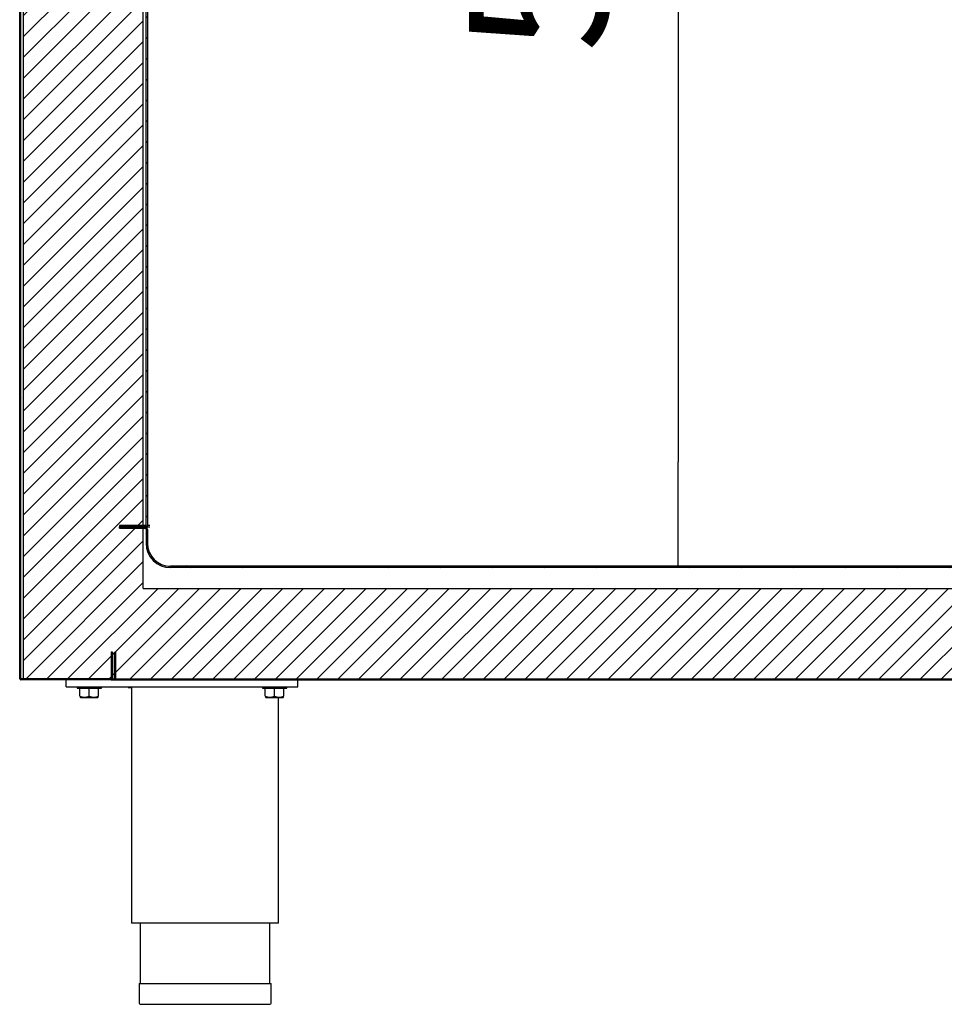
# Model space of a CAD drawing. Units: millimetres. Extents: x 0 to 4937, y 0 to 1416.
# Drawn here: x 2231 to 2251, y 876 to 897 of the extents above; entities that cross this region are included whole.
import ezdxf

# ---------------------------------------------------------------- set-up
doc = ezdxf.new("R2010")
doc.units = ezdxf.units.MM
for name, color, linetype in [('10MR171602', 7, 'Continuous'), ('10MR171605', 7, 'Continuous'), ('10MR171606', 7, 'Continuous'), ('10MR171625-1', 7, 'Continuous'), ('10MR171626', 7, 'Continuous'), ('10MR171626P', 7, 'Continuous'), ('603X192', 7, 'Continuous'), ('603X31', 7, 'Continuous'), ('701X128', 7, 'Continuous'), ('705X20', 7, 'Continuous'), ('INYECTADO_MR_162', 7, 'Continuous'), ('TI560004', 7, 'Continuous'), ('TI630003', 7, 'Continuous')]:
    doc.layers.add(name, color=color, linetype=linetype)
doc.styles.add('SEACAD_Solid_Edge_ISO', font='seiso.ttf')
doc.dimstyles.new('INFRICO_COT', dxfattribs={"dimtxt": 3, "dimasz": 2.25, "dimexe": 1.5, "dimexo": 2.25, "dimgap": 1.5, "dimtad": 1, "dimdec": 0, "dimlfac": 20, "dimzin": 12, "dimtxsty": 'SEACAD_Solid_Edge_ISO', "dimblk1": '_SE_FILLED', "dimblk2": '_SE_FILLED', "dimsah": 1, "dimcen": 1.5, "dimadec": 1, "dimazin": 0, "dimtfac": 1, "dimtdec": 0, "dimtmove": 0, "dimatfit": 3, "dimfxl": 1, "dimtolj": 1, "dimtzin": 12, "dimarcsym": 0})
pattern_1 = [(135, (2133.10184, 1049.51771), (-0.1122532, -0.1122532), [])]
pattern_2 = [(45, (2133.10184, 1049.5177), (-0.2245064, 0.2245064), [])]

# ---------------------------------------------------------------- blocks, each defined once
blk = doc.blocks.new('_SE_FILLED')
at = {"color": 0}
blk.add_line((0, 0), (-1, 0), dxfattribs=at)
blk.add_solid([(0, 0), (-1, -0.1665), (-1, 0.1665), (0, 0)], dxfattribs=at)
blk = doc.blocks.new('*D177')
at = {"color": 0, "lineweight": -2}
for p, q in [((2236.433, 913.96), (2247.067, 913.96)), ((2245.567, 911.71), (2245.567, 887.219)), ((2236.859, 884.969), (2247.067, 884.969))]:
    blk.add_line(p, q, dxfattribs=at)
at = {"layer": 'Defpoints', "color": 0}
for p in [(2234.183, 913.96), (2234.609, 884.969), (2245.567, 884.969)]:
    blk.add_point(p, dxfattribs=at)
at = {"color": 0, "lineweight": -2, "xscale": 2.25, "yscale": 2.25, "zscale": 2.25}
for p, rotation in [((2245.567, 913.96), 90), ((2245.567, 884.969), 270)]:
    blk.add_blockref('_SE_FILLED', p, dxfattribs=dict(at, rotation=rotation))
at = {"color": 0, "insert": (2242.548, 899.464), "char_height": 3, "attachment_point": 5, "rotation": 90, "style": 'SEACAD_Solid_Edge_ISO'}
blk.add_mtext('\\A1;580', dxfattribs=at)

msp = doc.modelspace()

# ---------------------------------------------------------------- hatches: boundary and pattern name
at = {"layer": '10MR171605', "linetype": 'Continuous'}
h = msp.add_hatch(dxfattribs=at)
h.set_pattern_fill('LINE', scale=0.05, angle=135, style=0)
h.set_pattern_definition(pattern_1)
edge = h.paths.add_edge_path()
edge.add_line((2231.378, 882.514), (2233.328, 882.514))
edge.add_arc((2233.328, 882.539), 0.0255, 270, 360)
edge.add_line((2233.353, 882.539), (2233.353, 883.114))
edge.add_line((2233.353, 883.114), (2233.328, 883.114))
edge.add_line((2233.328, 883.114), (2233.328, 882.539))
edge.add_arc((2233.328, 882.539), 0.0005, 270, 360, ccw=False)
edge.add_line((2233.328, 882.539), (2231.378, 882.539))
edge.add_arc((2231.378, 882.539), 0.0005, 180, 270, ccw=False)
edge.add_line((2231.378, 882.539), (2231.378, 915.479))
edge.add_arc((2231.378, 915.479), 0.0005, 90, 180, ccw=False)
edge.add_line((2231.378, 915.48), (2233.348, 915.48))
edge.add_arc((2233.348, 915.479), 0.0005, 0, 90, ccw=False)
edge.add_line((2233.348, 915.479), (2233.348, 915.155))
edge.add_line((2233.348, 915.155), (2233.373, 915.155))
edge.add_line((2233.373, 915.155), (2233.373, 915.479))
edge.add_arc((2233.348, 915.479), 0.0255, 0, 90)
edge.add_line((2233.348, 915.505), (2231.378, 915.505))
edge.add_arc((2231.378, 915.479), 0.0255, 90, 180)
edge.add_line((2231.353, 915.479), (2231.353, 882.539))
edge.add_arc((2231.378, 882.539), 0.0255, 180, 270)
at = {"layer": '10MR171606', "linetype": 'Continuous'}
h = msp.add_hatch(dxfattribs=at)
h.set_pattern_fill('LINE', scale=0.05, angle=45, style=0)
h.set_pattern_definition([(45, (2133.10184, 1049.51771), (-0.1122532, 0.1122532), [])])
edge = h.paths.add_edge_path()
edge.add_line((2233.429, 882.514), (2265.429, 882.514))
edge.add_arc((2265.429, 882.539), 0.0255, 270, 360)
edge.add_line((2265.454, 882.539), (2265.454, 883.114))
edge.add_line((2265.454, 883.114), (2265.429, 883.114))
edge.add_line((2265.429, 883.114), (2265.429, 882.539))
edge.add_arc((2265.429, 882.539), 0.0005, 270, 360, ccw=False)
edge.add_line((2265.429, 882.539), (2233.429, 882.539))
edge.add_arc((2233.429, 882.539), 0.0005, 180, 270, ccw=False)
edge.add_line((2233.428, 882.539), (2233.428, 883.114))
edge.add_line((2233.428, 883.114), (2233.403, 883.114))
edge.add_line((2233.403, 883.114), (2233.403, 882.539))
edge.add_arc((2233.429, 882.539), 0.0255, 180, 270)
at = {"layer": '10MR171625-1', "linetype": 'Continuous'}
h = msp.add_hatch(dxfattribs=at)
h.set_pattern_fill('LINE', scale=0.1, angle=45, style=0)
h.set_pattern_definition(pattern_2)
edge = h.paths.add_edge_path()
edge.add_line((2234.108, 913.894), (2234.078, 913.894))
edge.add_line((2234.078, 913.894), (2234.078, 885.849))
edge.add_arc((2234.077, 885.849), 0.0005, 270, 360, ccw=False)
edge.add_line((2234.077, 885.849), (2233.508, 885.849))
edge.add_line((2233.508, 885.849), (2233.508, 885.819))
edge.add_line((2233.508, 885.819), (2234.077, 885.819))
edge.add_arc((2234.077, 885.849), 0.0305, 270, 360)
edge.add_line((2234.108, 885.849), (2234.108, 913.894))
at = {"layer": '10MR171626', "linetype": 'Continuous'}
h = msp.add_hatch(dxfattribs=at)
h.set_pattern_fill('LINE', scale=0.05, angle=135, style=0)
h.set_pattern_definition(pattern_1)
edge = h.paths.add_edge_path()
edge.add_line((2234.054, 885.819), (2233.509, 885.819))
edge.add_line((2233.509, 885.819), (2233.509, 885.789))
edge.add_line((2233.509, 885.789), (2234.054, 885.789))
edge.add_arc((2234.054, 885.764), 0.025, 0, 90, ccw=False)
edge.add_line((2234.079, 885.764), (2234.079, 885.469))
edge.add_arc((2234.609, 885.469), 0.53, 180, 270)
edge.add_line((2234.609, 884.939), (2263.959, 884.939))
edge.add_arc((2263.959, 885.469), 0.53, 270, 360)
edge.add_line((2264.489, 885.469), (2264.489, 885.764))
edge.add_arc((2264.514, 885.764), 0.025, 90, 180, ccw=False)
edge.add_line((2264.514, 885.789), (2265.919, 885.789))
edge.add_arc((2265.919, 885.788), 0.0005, 0, 90, ccw=False)
edge.add_line((2265.919, 885.788), (2265.919, 885.219))
edge.add_line((2265.919, 885.219), (2265.949, 885.219))
edge.add_line((2265.949, 885.219), (2265.949, 885.788))
edge.add_arc((2265.919, 885.788), 0.0305, 0, 90)
edge.add_line((2265.919, 885.819), (2264.514, 885.819))
edge.add_arc((2264.514, 885.764), 0.055, 90, 180)
edge.add_line((2264.459, 885.764), (2264.459, 885.469))
edge.add_arc((2263.959, 885.469), 0.5, 270, 360, ccw=False)
edge.add_line((2263.959, 884.969), (2234.609, 884.969))
edge.add_arc((2234.609, 885.469), 0.5, 180, 270, ccw=False)
edge.add_line((2234.109, 885.469), (2234.109, 885.764))
edge.add_arc((2234.054, 885.764), 0.055, 0, 90)
at = {"layer": 'INYECTADO_MR_162', "linetype": 'Continuous'}
h = msp.add_hatch(dxfattribs=at)
h.set_pattern_fill('LINE', scale=0.1, angle=45, style=0)
h.set_pattern_definition(pattern_2)
h.paths.add_polyline_path([(2231.428, 915.439), (2231.428, 882.539), (2268.228, 882.539), (2268.228, 884.489), (2265.478, 884.489), (2265.478, 885.789), (2264.593, 885.789), (2264.593, 884.489), (2234.018, 884.489), (2234.018, 913.739), (2233.318, 913.739), (2233.318, 915.439)])

# ---------------------------------------------------------------- linework, layer by layer
at = {"layer": '10MR171602', "color": 7, "linetype": 'Continuous'}
for q in [(2231.378, 882.544), (2231.428, 882.544), (2231.383, 882.544)]:
    msp.add_line((2231.383, 882.544), q, dxfattribs=at)
msp.add_arc((2231.383, 882.544), 0.0005, 191.0729, 258.9271, dxfattribs=at)
at = {"layer": '10MR171605', "color": 7, "linetype": 'Continuous'}
for p, q in [((2231.353, 882.539), (2231.353, 915.479)), ((2231.378, 882.539), (2231.378, 915.479)), ((2233.353, 883.114), (2233.328, 883.114)), ((2233.328, 883.114), (2233.328, 882.539)), ((2233.353, 883.114), (2233.353, 882.539)), ((2231.383, 882.544), (2231.378, 882.54)), ((2231.379, 882.539), (2231.384, 882.544)), ((2231.378, 882.539), (2231.378, 882.539)), ((2231.378, 882.539), (2231.378, 882.539)), ((2233.328, 882.539), (2231.378, 882.539)), ((2233.328, 882.514), (2231.378, 882.514))]:
    msp.add_line(p, q, dxfattribs=at)
for centre, radius, start, end in [((2231.378, 882.539), 0.0255, 180, 270), ((2231.38, 882.537), 0.00314, 133.3066, 142.9831), ((2231.376, 882.542), 0.00314, 307.0169, 316.6934), ((2231.378, 882.539), 0.0005, 180, 270), ((2233.328, 882.539), 0.0255, 270, 0), ((2233.328, 882.539), 0.0005, 270, 0)]:
    msp.add_arc(centre, radius, start, end, dxfattribs=at)
at = {"layer": '10MR171606', "color": 7, "linetype": 'Continuous'}
for p, q in [((2233.403, 882.539), (2233.403, 883.114)), ((2233.428, 883.114), (2233.403, 883.114)), ((2233.428, 882.539), (2233.428, 883.114)), ((2233.429, 882.539), (2265.429, 882.539)), ((2233.429, 882.514), (2265.429, 882.514))]:
    msp.add_line(p, q, dxfattribs=at)
for radius in [0.0255, 0.0005]:
    msp.add_arc((2233.429, 882.539), radius, 180, 270, dxfattribs=at)
at = {"layer": '10MR171625-1', "color": 7, "linetype": 'Continuous'}
for p, q in [((2234.078, 913.894), (2234.078, 885.849)), ((2234.108, 913.894), (2234.108, 885.849)), ((2234.077, 885.849), (2233.508, 885.849)), ((2233.508, 885.849), (2233.508, 885.819)), ((2234.077, 885.819), (2233.508, 885.819)), ((2234.164, 885.849), (2234.108, 885.849))]:
    msp.add_line(p, q, dxfattribs=at)
for radius in [0.0305, 0.0005]:
    msp.add_arc((2234.077, 885.849), radius, 270, 0, dxfattribs=at)
at = {"layer": '10MR171626', "color": 7, "linetype": 'Continuous'}
for p, q in [((2233.509, 885.819), (2234.054, 885.819)), ((2233.509, 885.789), (2233.509, 885.819)), ((2233.509, 885.789), (2234.054, 885.789)), ((2234.079, 885.764), (2234.079, 885.469)), ((2234.109, 885.819), (2234.164, 885.819)), ((2234.109, 885.764), (2234.109, 885.469)), ((2263.959, 884.969), (2234.609, 884.969)), ((2263.959, 884.939), (2234.609, 884.939))]:
    msp.add_line(p, q, dxfattribs=at)
for centre, radius, start, end in [((2234.054, 885.764), 0.055, 0, 90), ((2234.054, 885.764), 0.025, 0, 90), ((2234.609, 885.469), 0.53, 180, 270), ((2234.609, 885.469), 0.5, 180, 270)]:
    msp.add_arc(centre, radius, start, end, dxfattribs=at)
at = {"layer": '10MR171626P', "color": 7, "linetype": 'Continuous'}
for p, q in [((2233.509, 885.819), (2234.109, 885.819)), ((2233.509, 885.789), (2233.509, 885.819)), ((2233.509, 885.789), (2234.109, 885.789)), ((2234.947, 884.994), (2234.947, 884.994)), ((2263.621, 884.964), (2234.947, 884.964))]:
    msp.add_line(p, q, dxfattribs=at)
for centre, radius, start, end in [((2234.109, 885.788), 0.0305, 45, 90), ((2234.109, 885.788), 0.0005, 45, 90), ((2234.947, 884.994), 0.0305, 225, 270), ((2234.947, 884.994), 0.0005, 225, 270)]:
    msp.add_arc(centre, radius, start, end, dxfattribs=at)
at = {"layer": '603X192', "color": 7, "linetype": 'Continuous'}
for p, q in [((2233.928, 875.964), (2236.778, 875.964)), ((2233.928, 875.964), (2233.928, 875.539)), ((2236.778, 875.539), (2236.778, 875.964)), ((2233.953, 875.514), (2236.753, 875.514))]:
    msp.add_line(p, q, dxfattribs=at)
for centre, start, end in [((2233.953, 875.539), 180, 270), ((2236.753, 875.539), 270, 0)]:
    msp.add_arc(centre, 0.025, start, end, dxfattribs=at)
at = {"layer": '603X31', "color": 7, "linetype": 'Continuous'}
for p, q in [((2233.697, 882.364), (2233.697, 882.349)), ((2233.697, 882.349), (2233.765, 882.349))]:
    msp.add_line(p, q, dxfattribs=at)
at = {"layer": '701X128', "color": 7, "linetype": 'Continuous'}
for p, q in [((2232.59, 882.364), (2232.59, 882.339)), ((2232.59, 882.339), (2233.115, 882.339)), ((2232.653, 882.164), (2232.653, 882.339)), ((2232.853, 882.164), (2232.853, 882.339)), ((2233.053, 882.164), (2233.053, 882.339)), ((2233.115, 882.339), (2233.115, 882.364)), ((2236.59, 882.364), (2236.59, 882.339)), ((2236.59, 882.339), (2237.115, 882.339)), ((2236.653, 882.164), (2236.653, 882.339)), ((2236.853, 882.164), (2236.853, 882.339)), ((2237.053, 882.164), (2237.053, 882.339)), ((2237.115, 882.339), (2237.115, 882.364)), ((2232.653, 882.146), (2232.665, 882.139)), ((2232.665, 882.139), (2233.04, 882.139)), ((2233.04, 882.139), (2233.053, 882.146)), ((2236.653, 882.146), (2236.665, 882.139)), ((2236.665, 882.139), (2237.04, 882.139)), ((2237.04, 882.139), (2237.053, 882.146))]:
    msp.add_line(p, q, dxfattribs=at)
for centre in [(2232.753, 882.437), (2232.953, 882.437), (2236.753, 882.437), (2236.953, 882.437)]:
    msp.add_arc(centre, 0.291, 249.8917, 290.1083, dxfattribs=at)
at = {"layer": '705X20', "color": 7, "linetype": 'Continuous'}
for p, q in [((2232.353, 882.364), (2232.353, 882.514)), ((2232.353, 882.364), (2237.353, 882.364)), ((2233.328, 882.514), (2233.429, 882.514)), ((2237.353, 882.364), (2237.353, 882.514))]:
    msp.add_line(p, q, dxfattribs=at)
at = {"layer": 'INYECTADO_MR_162', "color": 7, "linetype": 'Continuous'}
for p, q in [((2231.428, 915.439), (2231.428, 882.539)), ((2234.018, 884.489), (2234.018, 913.739)), ((2234.018, 884.489), (2264.593, 884.489)), ((2231.428, 882.539), (2268.228, 882.539))]:
    msp.add_line(p, q, dxfattribs=at)
at = {"layer": 'TI560004', "color": 7, "linetype": 'Continuous'}
for p, q in [((2233.953, 877.264), (2233.953, 875.964)), ((2236.753, 875.964), (2236.753, 877.264))]:
    msp.add_line(p, q, dxfattribs=at)
at = {"layer": 'TI630003', "color": 7, "linetype": 'Continuous'}
for p, q in [((2233.765, 882.364), (2233.765, 877.264)), ((2236.94, 877.264), (2236.94, 882.139)), ((2236.94, 877.264), (2233.765, 877.264))]:
    msp.add_line(p, q, dxfattribs=at)

# ---------------------------------------------------------------- dimensions: what is measured, and where the dimension line sits
dim = msp.add_linear_dim(base=(2245.567, 884.969), p1=(2234.183, 913.96), p2=(2234.609, 884.969), angle=90, dimstyle='INFRICO_COT')
dim.commit()
dim.dimension.update_dxf_attribs({"geometry": '*D177', "text_midpoint": (2242.548, 899.464)})

doc.saveas('drawing.dxf')
